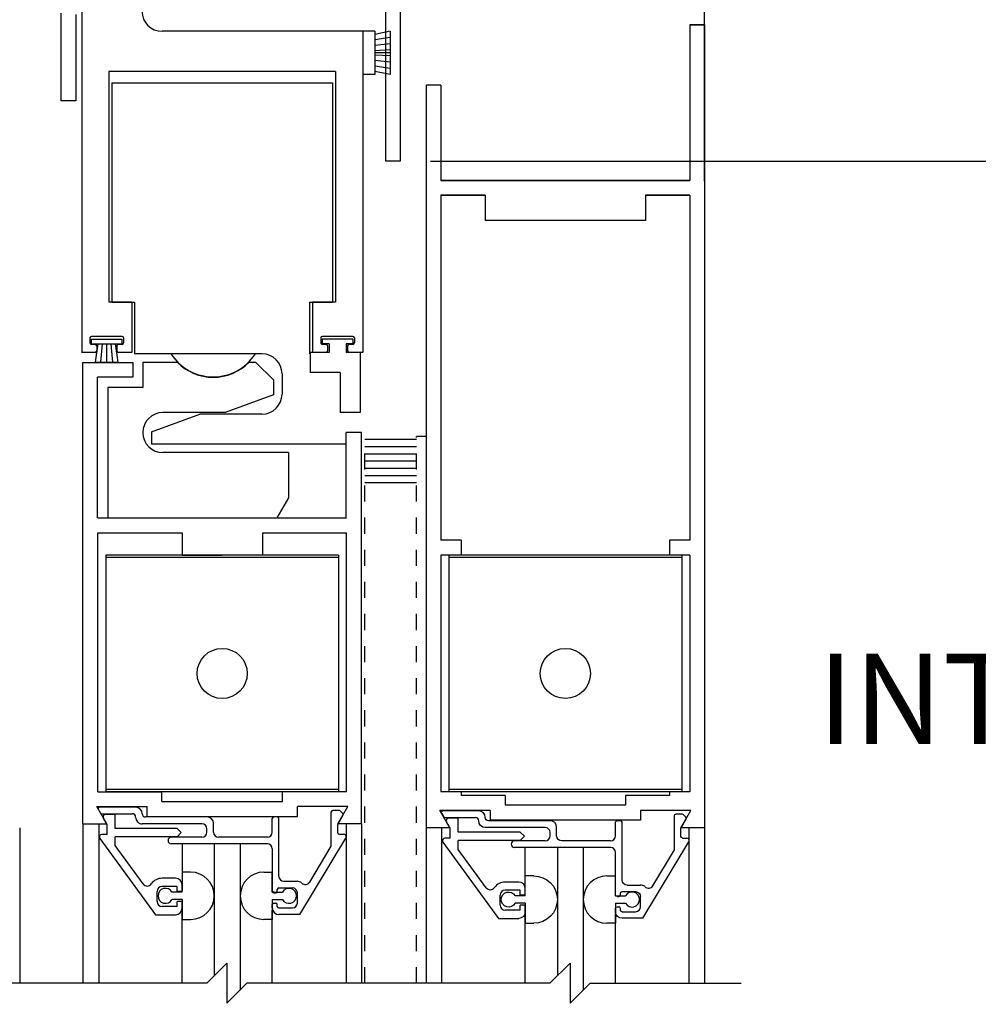
# Model space of a CAD drawing. Extents: x 1367 to 2760, y 153 to 583.
# Drawn here: x 1423 to 1429, y 477 to 483 of the extents above; entities that cross this region are included whole.
import ezdxf

# ---------------------------------------------------------------- set-up
doc = ezdxf.new("R2010")
doc.units = 0
doc.header["$MEASUREMENT"] = 0
doc.header["$PDMODE"] = 2
doc.header["$PDSIZE"] = -2
doc.linetypes.add('DASHED', pattern=[0.75, 0.5, -0.25])
doc.linetypes.add('HALF-DASH', pattern=[0.12, 0.06, -0.06])
doc.layers.get('DEFPOINTS').update_dxf_attribs({"linetype": 'CONTINUOUS'})
for name, color, linetype in [('G-DETL-DASH', 32, 'DASHED'), ('G-DETL-DIMS', 31, 'CONTINUOUS'), ('G-DETL-FINE', 32, 'CONTINUOUS'), ('G-DETL-TEXT', 31, 'CONTINUOUS')]:
    doc.layers.add(name, color=color, linetype=linetype)
doc.styles.get("Standard").update_dxf_attribs({"font": 'romans.shx'})
doc.dimstyles.new('DIM6', dxfattribs={"dimscale": 6, "dimtxt": 0.09375, "dimasz": 0.09375, "dimexe": 0.0625, "dimexo": 0.03125, "dimgap": 0.03125, "dimtad": 1, "dimdec": 3, "dimzin": 4, "dimdsep": 46, "dimlunit": 5, "dimtxsty": 'Standard', "dimcen": -0.0625, "dimadec": 0, "dimazin": 0, "dimtfac": 1, "dimtdec": 3, "dimtofl": 0, "dimtmove": 0, "dimatfit": 3, "dimfxl": 0.06, "dimfrac": 2, "dimtolj": 1, "dimtzin": 4, "dimarcsym": 0})

# ---------------------------------------------------------------- blocks, each defined once
blk = doc.blocks.new('*D162')
at = {"layer": 'DEFPOINTS', "color": 0, "transparency": 16777216}
for p in [(1420.8119, 474.8403), (1426.8119, 474.8403), (1420.8119, 474.5739)]:
    blk.add_point(p, dxfattribs=at)
at = {"layer": 'G-DETL-DIMS', "color": 0, "lineweight": -2, "transparency": 16777216}
for p, q in [((1420.8119, 474.6528), (1420.8119, 474.1989)), ((1426.8119, 474.6528), (1426.8119, 474.1989)), ((1421.3744, 474.5739), (1426.2494, 474.5739)), ((1426.8119, 474.5739), (1433.2137, 474.5739))]:
    blk.add_line(p, q, dxfattribs=at)
at = {"layer": 'G-DETL-DIMS', "color": 0, "transparency": 16777216}
for points in [[(1421.3744, 474.6676), (1421.3744, 474.4801), (1420.8119, 474.5739)], [(1426.2494, 474.6676), (1426.2494, 474.4801), (1426.8119, 474.5739)]]:
    blk.add_solid(points, dxfattribs=at)
at = {"layer": 'G-DETL-DIMS', "color": 0, "transparency": 16777216, "insert": (1430.294, 475.6587), "char_height": 0.5625, "attachment_point": 5}
blk.add_mtext('\\A1;FRAME WIDTH\\P6" [152]', dxfattribs=at)
blk = doc.blocks.new('*D156')
at = {"layer": 'DEFPOINTS', "color": 0, "transparency": 16777216}
for p in [(1426.8119, 495.7653), (1437.9462, 495.7653), (1426.8119, 467.056)]:
    blk.add_point(p, dxfattribs=at)
at = {"layer": 'G-DETL-DIMS', "color": 0, "lineweight": -2, "transparency": 16777216}
for p, q in [((1426.9994, 495.7653), (1438.3212, 495.7653)), ((1437.9462, 467.6185), (1437.9462, 495.2028)), ((1426.9994, 467.056), (1438.3212, 467.056))]:
    blk.add_line(p, q, dxfattribs=at)
at = {"layer": 'G-DETL-DIMS', "color": 0, "transparency": 16777216}
for points in [[(1437.8525, 495.2028), (1438.04, 495.2028), (1437.9462, 495.7653)], [(1437.8525, 467.6185), (1438.04, 467.6185), (1437.9462, 467.056)]]:
    blk.add_solid(points, dxfattribs=at)
at = {"layer": 'G-DETL-DIMS', "color": 0, "transparency": 16777216, "insert": (1437.4775, 481.4107), "char_height": 0.5625, "attachment_point": 5, "rotation": 90}
blk.add_mtext('\\A1;PACKAGE HEIGHT WITH TRANSOM', dxfattribs=at)
blk = doc.blocks.new('*D157')
at = {"layer": 'DEFPOINTS', "color": 0, "transparency": 16777216}
for p in [(1426.8119, 490.9671), (1436.5886, 490.9671), (1426.8119, 467.056)]:
    blk.add_point(p, dxfattribs=at)
at = {"layer": 'G-DETL-DIMS', "color": 0, "lineweight": -2, "transparency": 16777216}
for p, q in [((1426.9994, 490.9671), (1436.9636, 490.9671)), ((1436.5886, 467.6185), (1436.5886, 490.4046)), ((1426.9994, 467.056), (1436.9636, 467.056))]:
    blk.add_line(p, q, dxfattribs=at)
at = {"layer": 'G-DETL-DIMS', "color": 0, "transparency": 16777216}
for points in [[(1436.4948, 490.4046), (1436.6823, 490.4046), (1436.5886, 490.9671)], [(1436.4948, 467.6185), (1436.6823, 467.6185), (1436.5886, 467.056)]]:
    blk.add_solid(points, dxfattribs=at)
at = {"layer": 'G-DETL-DIMS', "color": 0, "transparency": 16777216, "insert": (1435.9725, 479.0116), "char_height": 0.5625, "attachment_point": 5, "rotation": 90}
blk.add_mtext('\\A1;92" [2337] PACKAGE HEIGHT', dxfattribs=at)
blk = doc.blocks.new('*D158')
at = {"layer": 'DEFPOINTS', "color": 0, "transparency": 16777216}
for p in [(1424.9169, 481.9672), (1435.0901, 481.9672), (1426.8119, 467.056)]:
    blk.add_point(p, dxfattribs=at)
at = {"layer": 'G-DETL-DIMS', "color": 0, "lineweight": -2, "transparency": 16777216}
for p, q in [((1425.1044, 481.9672), (1435.4651, 481.9672)), ((1435.0901, 467.6185), (1435.0901, 481.4047)), ((1426.9994, 467.056), (1435.4651, 467.056))]:
    blk.add_line(p, q, dxfattribs=at)
at = {"layer": 'G-DETL-DIMS', "color": 0, "transparency": 16777216}
for points in [[(1434.9964, 481.4047), (1435.1839, 481.4047), (1435.0901, 481.9672)], [(1434.9964, 467.6185), (1435.1839, 467.6185), (1435.0901, 467.056)]]:
    blk.add_solid(points, dxfattribs=at)
at = {"layer": 'G-DETL-DIMS', "color": 0, "transparency": 16777216, "insert": (1434.474, 474.5116), "char_height": 0.5625, "attachment_point": 5, "rotation": 90}
blk.add_mtext('\\A1;83" [2108] CLEAR OPENING', dxfattribs=at)
blk = doc.blocks.new('*D159')
at = {"layer": 'DEFPOINTS', "color": 0, "transparency": 16777216}
for p in [(1426.8119, 482.9672), (1424.9169, 481.9672), (1433.6101, 481.9672)]:
    blk.add_point(p, dxfattribs=at)
at = {"layer": 'G-DETL-DIMS', "color": 0, "lineweight": -2, "transparency": 16777216}
for p, q in [((1433.6101, 483.5297), (1433.6101, 484.0922)), ((1426.9994, 482.9672), (1433.9851, 482.9672)), ((1425.1044, 481.9672), (1433.9851, 481.9672)), ((1433.6101, 481.4047), (1433.6101, 477.4672))]:
    blk.add_line(p, q, dxfattribs=at)
at = {"layer": 'G-DETL-DIMS', "color": 0, "transparency": 16777216}
for points in [[(1433.5163, 483.5297), (1433.7038, 483.5297), (1433.6101, 482.9672)], [(1433.5163, 481.4047), (1433.7038, 481.4047), (1433.6101, 481.9672)]]:
    blk.add_solid(points, dxfattribs=at)
at = {"layer": 'G-DETL-DIMS', "color": 0, "transparency": 16777216, "insert": (1432.994, 479.1547), "char_height": 0.5625, "attachment_point": 5, "rotation": 90}
blk.add_mtext('\\A1;1" [25]', dxfattribs=at)
blk = doc.blocks.new('*D160')
at = {"layer": 'DEFPOINTS', "color": 0, "transparency": 16777216}
for p in [(1426.8119, 496.0153), (1439.3039, 496.0153), (1426.8119, 467.056)]:
    blk.add_point(p, dxfattribs=at)
at = {"layer": 'G-DETL-DIMS', "color": 0, "lineweight": -2, "transparency": 16777216}
for p, q in [((1426.9994, 496.0153), (1439.6789, 496.0153)), ((1439.3039, 467.6185), (1439.3039, 495.4528)), ((1426.9994, 467.056), (1439.6789, 467.056))]:
    blk.add_line(p, q, dxfattribs=at)
at = {"layer": 'G-DETL-DIMS', "color": 0, "transparency": 16777216}
for points in [[(1439.2101, 495.4528), (1439.3976, 495.4528), (1439.3039, 496.0153)], [(1439.2101, 467.6185), (1439.3976, 467.6185), (1439.3039, 467.056)]]:
    blk.add_solid(points, dxfattribs=at)
at = {"layer": 'G-DETL-DIMS', "color": 0, "transparency": 16777216, "insert": (1438.8351, 481.5357), "char_height": 0.5625, "attachment_point": 5, "rotation": 90}
blk.add_mtext('\\A1;ROUGH OPENING', dxfattribs=at)

msp = doc.modelspace()

# ---------------------------------------------------------------- linework, layer by layer
at = {"layer": 'G-DETL-DASH', "linetype": 'HALF-DASH'}
for p, q in [((1424.6969, 476.846), (1424.6969, 480.2322)), ((1425.0169, 476.846), (1425.0169, 480.2522))]:
    msp.add_line(p, q, dxfattribs=at)
at = {"layer": 'G-DETL-FINE'}
for p, q in [((1424.8239, 483.2492), (1424.8239, 481.9672)), ((1422.9334, 483.1502), (1422.9334, 480.7752)), ((1426.8119, 481.8422), (1426.8119, 482.9672)), ((1424.9169, 482.9372), (1424.9169, 481.9672)), ((1424.9169, 482.9372), (1424.9169, 481.9672)), ((1422.8034, 482.8886), (1422.8034, 482.3422)), ((1422.8964, 482.8802), (1422.8964, 482.3422)), ((1426.7189, 482.8148), (1426.7189, 481.8468)), ((1426.7189, 482.8148), (1426.7189, 481.8468)), ((1426.8119, 482.8148), (1426.7189, 482.8148)), ((1426.7189, 482.8148), (1426.8119, 482.8148)), ((1426.8119, 482.8148), (1426.8119, 477.8148)), ((1424.6834, 482.7752), (1423.4334, 482.7752)), ((1424.6834, 482.7752), (1424.6834, 480.7752)), ((1424.7584, 482.7752), (1424.6834, 482.7752)), ((1424.6834, 482.7752), (1424.6834, 482.5052)), ((1424.7584, 482.7752), (1424.7584, 482.5052)), ((1424.8534, 482.7752), (1424.7584, 482.7552)), ((1424.8534, 482.7364), (1424.7584, 482.7214)), ((1424.8534, 482.7752), (1424.8534, 482.5052)), ((1424.8534, 482.6976), (1424.7584, 482.6876)), ((1424.8534, 482.6588), (1424.7584, 482.6538)), ((1424.8534, 482.6402), (1424.7584, 482.6402)), ((1424.8534, 482.6214), (1424.7584, 482.6264)), ((1424.8534, 482.5826), (1424.7584, 482.5926)), ((1424.8534, 482.5438), (1424.7584, 482.5588)), ((1423.1026, 482.5242), (1423.1026, 481.0872)), ((1424.5126, 482.5242), (1423.1026, 482.5242)), ((1424.5126, 482.5242), (1424.5126, 481.0872)), ((1424.7584, 482.5052), (1424.6834, 482.5052)), ((1424.8534, 482.5052), (1424.7584, 482.5252)), ((1423.1206, 482.4534), (1423.1206, 481.0874)), ((1423.1206, 482.4534), (1424.2532, 482.4534)), ((1424.2532, 482.4534), (1424.4956, 482.4534)), ((1424.4956, 482.4534), (1424.4956, 481.0874)), ((1425.0769, 482.4398), (1425.0769, 477.8148)), ((1425.1699, 482.4398), (1425.0769, 482.4398)), ((1425.1699, 482.4398), (1425.1699, 481.8468)), ((1422.8964, 482.3422), (1422.8034, 482.3422)), ((1424.9169, 481.9672), (1424.8239, 481.9672)), ((1424.9169, 481.9672), (1424.8239, 481.9672)), ((1426.7189, 481.8468), (1425.1699, 481.8468)), ((1425.1699, 481.8468), (1426.7189, 481.8468)), ((1425.2573, 481.8468), (1425.6631, 481.8468)), ((1426.2257, 481.8468), (1426.6323, 481.8468)), ((1425.1699, 481.7538), (1425.1699, 479.605)), ((1425.4445, 481.7538), (1425.1699, 481.7538)), ((1425.1699, 481.7538), (1425.4443, 481.7538)), ((1425.4445, 481.7538), (1425.4445, 481.5968)), ((1426.4443, 481.7538), (1426.7189, 481.7538)), ((1426.4445, 481.7538), (1426.4445, 481.5968)), ((1426.7189, 481.7538), (1426.4445, 481.7538)), ((1426.7189, 481.7538), (1426.7189, 479.605)), ((1426.4445, 481.5968), (1425.4445, 481.5968)), ((1423.2452, 481.0872), (1423.1026, 481.0872)), ((1423.1206, 481.0874), (1423.2626, 481.0874)), ((1423.2452, 481.0872), (1423.2452, 480.7752)), ((1423.2626, 481.0874), (1423.2626, 480.7664)), ((1424.3516, 481.0874), (1424.3516, 480.7664)), ((1424.3516, 481.0874), (1424.4956, 481.0874)), ((1424.3702, 481.0872), (1424.3702, 480.7752)), ((1424.5126, 481.0872), (1424.3702, 481.0872)), ((1422.984, 480.8652), (1422.984, 480.8352)), ((1422.992, 480.8584), (1423.183, 480.8584)), ((1422.992, 480.8584), (1422.992, 480.8284)), ((1422.992, 480.8284), (1423.183, 480.8284)), ((1423.184, 480.8752), (1422.994, 480.8752)), ((1423.0164, 480.8252), (1422.994, 480.8252)), ((1423.0344, 480.8284), (1423.0166, 480.715)), ((1423.0264, 480.8152), (1423.0264, 480.7852)), ((1423.061, 480.8284), (1423.05, 480.715)), ((1423.0874, 480.8284), (1423.0874, 480.715)), ((1423.114, 480.8284), (1423.1248, 480.715)), ((1423.1404, 480.8284), (1423.1582, 480.715)), ((1423.1514, 480.8152), (1423.1514, 480.7852)), ((1423.184, 480.8252), (1423.1614, 480.8252)), ((1423.183, 480.8584), (1423.183, 480.8284)), ((1423.194, 480.8652), (1423.194, 480.8352)), ((1424.4214, 480.8652), (1424.4214, 480.8352)), ((1424.6216, 480.8584), (1424.4306, 480.8584)), ((1424.4306, 480.8584), (1424.4306, 480.8284)), ((1424.4732, 480.8284), (1424.4306, 480.8284)), ((1424.6214, 480.8752), (1424.4314, 480.8752)), ((1424.454, 480.8252), (1424.4314, 480.8252)), ((1424.464, 480.8152), (1424.464, 480.7852)), ((1424.4732, 480.8284), (1424.4732, 480.7754)), ((1424.6216, 480.8284), (1424.5792, 480.8284)), ((1424.5792, 480.8284), (1424.5792, 480.7754)), ((1424.589, 480.8152), (1424.589, 480.7852)), ((1424.6214, 480.8252), (1424.599, 480.8252)), ((1424.6216, 480.8584), (1424.6216, 480.8284)), ((1424.6314, 480.8652), (1424.6314, 480.8352)), ((1423.0164, 480.7752), (1422.9326, 480.7752)), ((1423.2452, 480.7752), (1423.1614, 480.7752)), ((1424.0148, 480.7664), (1423.2626, 480.7664)), ((1423.2626, 480.7664), (1423.2626, 480.7664)), ((1424.0556, 480.7664), (1424.0148, 480.7664)), ((1424.3556, 480.7754), (1424.3556, 480.6504)), ((1424.4732, 480.7754), (1424.3556, 480.7754)), ((1424.454, 480.7752), (1424.3702, 480.7752)), ((1424.6676, 480.7754), (1424.5792, 480.7754)), ((1424.6826, 480.7752), (1424.599, 480.7752)), ((1424.6676, 480.7754), (1424.6676, 480.4004)), ((1422.9388, 480.713), (1423.2506, 480.713)), ((1422.9404, 477.838), (1422.9404, 480.713)), ((1423.0166, 480.715), (1423.1582, 480.715)), ((1423.2506, 480.713), (1423.2506, 480.62)), ((1423.3136, 480.713), (1423.3136, 480.557)), ((1423.5294, 480.713), (1423.3136, 480.713)), ((1424.0176, 480.713), (1423.974, 480.713)), ((1424.1266, 480.604), (1424.0176, 480.713)), ((1424.1806, 480.6414), (1424.1806, 480.5154)), ((1424.5426, 480.6504), (1424.3556, 480.6504)), ((1424.5426, 480.6504), (1424.5426, 480.4004)), ((1423.0316, 479.745), (1423.0316, 480.62)), ((1423.2506, 480.62), (1423.0316, 480.62)), ((1424.1266, 480.604), (1424.1266, 480.51)), ((1423.0956, 480.557), (1423.0956, 479.745)), ((1423.3136, 480.557), (1423.0956, 480.557)), ((1424.1266, 480.51), (1423.8272, 480.401)), ((1423.3686, 480.2814), (1423.6682, 480.3904)), ((1423.8272, 480.401), (1423.4386, 480.401)), ((1424.0556, 480.3904), (1423.6682, 480.3904)), ((1424.6676, 480.4004), (1424.5426, 480.4004)), ((1423.3686, 480.2814), (1423.3686, 480.2034)), ((1424.5806, 479.745), (1424.5806, 480.2754)), ((1424.6754, 480.2754), (1424.5806, 480.2754)), ((1424.6754, 477.838), (1424.6754, 480.2754)), ((1423.3996, 480.2034), (1423.3686, 480.2034)), ((1424.1036, 480.2034), (1423.3996, 480.2034)), ((1424.5806, 480.2034), (1424.1036, 480.2034)), ((1425.0169, 480.2322), (1424.6969, 480.2322)), ((1425.0769, 480.2522), (1425.0169, 480.2522)), ((1424.2206, 480.151), (1423.4386, 480.151)), ((1424.2206, 480.151), (1424.2206, 479.87)), ((1425.0169, 480.1872), (1424.6969, 480.1872)), ((1425.0169, 480.1422), (1424.6969, 480.1422)), ((1425.0169, 480.0972), (1424.6969, 480.0972)), ((1425.0169, 480.0522), (1424.6969, 480.0522)), ((1425.0169, 480.0072), (1424.6969, 480.0072)), ((1425.0169, 479.9622), (1424.6969, 479.9622)), ((1424.2206, 479.87), (1424.1486, 479.745)), ((1423.0336, 479.745), (1424.5826, 479.745)), ((1423.4656, 479.745), (1424.5186, 479.745)), ((1423.0336, 478.039), (1423.0336, 479.652)), ((1423.0336, 479.652), (1423.558, 479.652)), ((1423.558, 479.652), (1423.558, 479.512)), ((1424.058, 479.652), (1424.058, 479.512)), ((1424.058, 479.652), (1424.5826, 479.652)), ((1424.5826, 478.039), (1424.5826, 479.652)), ((1425.2949, 479.605), (1425.1699, 479.605)), ((1425.2949, 479.605), (1425.2949, 479.512)), ((1426.7189, 479.605), (1426.5939, 479.605)), ((1426.5939, 479.605), (1426.5939, 479.512)), ((1424.533, 479.512), (1423.083, 479.512)), ((1423.083, 479.512), (1423.083, 478.039)), ((1424.533, 479.498), (1423.083, 479.498)), ((1423.558, 479.512), (1423.808, 479.512)), ((1424.058, 479.512), (1423.808, 479.512)), ((1424.533, 479.512), (1424.533, 478.039)), ((1425.1699, 479.512), (1425.1699, 478.039)), ((1425.2949, 479.512), (1425.1699, 479.512)), ((1426.6695, 479.512), (1425.2195, 479.512)), ((1425.2195, 479.512), (1425.2195, 478.039)), ((1426.6695, 479.498), (1425.2195, 479.498)), ((1426.7189, 479.512), (1426.5939, 479.512)), ((1426.6695, 479.512), (1426.6695, 478.039)), ((1426.7189, 479.512), (1426.7189, 478.039)), ((1423.0336, 478.039), (1423.433, 478.039)), ((1424.533, 478.053), (1423.083, 478.053)), ((1424.533, 478.039), (1423.083, 478.039)), ((1423.433, 477.978), (1423.433, 478.039)), ((1424.183, 477.978), (1424.183, 478.039)), ((1424.5826, 478.039), (1424.183, 478.039)), ((1425.2949, 478.039), (1425.1699, 478.039)), ((1426.6695, 478.053), (1425.2195, 478.053)), ((1426.6695, 478.039), (1425.2195, 478.039)), ((1425.2949, 478.039), (1425.2949, 478.0158)), ((1425.5695, 478.0158), (1425.2949, 478.0158)), ((1425.5695, 478.0158), (1425.5695, 477.9548)), ((1426.3195, 478.0158), (1426.3195, 477.9548)), ((1426.5939, 478.0158), (1426.3195, 478.0158)), ((1426.5939, 478.039), (1426.5939, 478.0158)), ((1426.7189, 478.039), (1426.5939, 478.039)), ((1423.0266, 477.946), (1423.34, 477.946)), ((1423.089, 477.838), (1423.0266, 477.946)), ((1423.2688, 477.9426), (1423.0456, 477.9426)), ((1423.34, 477.885), (1423.34, 477.946)), ((1423.433, 477.978), (1424.183, 477.978)), ((1424.5894, 477.946), (1424.276, 477.946)), ((1424.276, 477.885), (1424.276, 477.946)), ((1424.527, 477.838), (1424.5894, 477.946)), ((1426.3195, 477.9548), (1425.5695, 477.9548)), ((1423.0368, 477.9276), (1423.049, 477.9066)), ((1423.0576, 477.9016), (1423.2488, 477.9016)), ((1423.0906, 477.835), (1423.068, 477.8742)), ((1423.1416, 477.8976), (1423.0816, 477.8976)), ((1423.1416, 477.8096), (1423.1416, 477.8976)), ((1423.2688, 477.8796), (1423.2688, 477.8816)), ((1423.3098, 477.9016), (1423.3098, 477.9016)), ((1423.713, 477.8816), (1423.3298, 477.8816)), ((1423.34, 477.885), (1424.276, 477.885)), ((1424.12, 477.7866), (1424.12, 477.8716)), ((1424.151, 477.8816), (1424.13, 477.8816)), ((1424.161, 477.5116), (1424.161, 477.8716)), ((1424.487, 477.6996), (1424.487, 477.9126)), ((1424.5346, 477.9226), (1424.497, 477.9226)), ((1424.528, 477.8356), (1424.56, 477.891)), ((1424.5584, 477.903), (1424.5416, 477.9196)), ((1425.2255, 477.8148), (1425.1631, 477.9228)), ((1425.4765, 477.9228), (1425.1631, 477.9228)), ((1425.1733, 477.9044), (1425.1855, 477.8834)), ((1425.4051, 477.9194), (1425.1819, 477.9194)), ((1425.1941, 477.8784), (1425.3851, 477.8784)), ((1425.2781, 477.8744), (1425.2179, 477.8744)), ((1425.2781, 477.7864), (1425.2781, 477.8744)), ((1425.4461, 477.8784), (1425.4461, 477.8784)), ((1425.4765, 477.9228), (1425.4765, 477.8618)), ((1426.4125, 477.9228), (1426.4125, 477.8618)), ((1426.7259, 477.9228), (1426.4125, 477.9228)), ((1426.6235, 477.6764), (1426.6235, 477.8894)), ((1426.6711, 477.8994), (1426.6335, 477.8994)), ((1426.6635, 477.8148), (1426.7259, 477.9228)), ((1426.6947, 477.8798), (1426.6781, 477.8964)), ((1422.5471, 477.8148), (1422.5471, 476.846)), ((1422.9404, 477.838), (1423.089, 477.838)), ((1422.9406, 477.838), (1422.9406, 476.846)), ((1423.0394, 477.838), (1423.0394, 476.846)), ((1423.0906, 477.7726), (1423.0906, 477.835)), ((1423.5276, 477.8096), (1423.1416, 477.8096)), ((1423.682, 477.8386), (1423.3096, 477.8386)), ((1423.553, 477.784), (1423.5276, 477.8096)), ((1423.754, 477.7866), (1423.754, 477.8406)), ((1424.6754, 477.838), (1424.527, 477.838)), ((1424.528, 477.7836), (1424.528, 477.8356)), ((1424.579, 477.838), (1424.579, 476.846)), ((1424.6756, 477.838), (1424.6756, 476.846)), ((1425.0769, 477.8148), (1425.0769, 476.846)), ((1425.2255, 477.8148), (1425.0769, 477.8148)), ((1425.2255, 477.8148), (1425.0769, 477.8148)), ((1425.1735, 477.8148), (1425.1735, 476.846)), ((1425.2269, 477.812), (1425.2045, 477.851)), ((1425.2269, 477.7494), (1425.2269, 477.812)), ((1425.4051, 477.8566), (1425.4051, 477.8584)), ((1425.8185, 477.8154), (1425.4461, 477.8154)), ((1425.8495, 477.8584), (1425.4661, 477.8584)), ((1426.4125, 477.8618), (1425.4765, 477.8618)), ((1425.8905, 477.7634), (1425.8905, 477.8176)), ((1426.2565, 477.7634), (1426.2565, 477.8484)), ((1426.2875, 477.8584), (1426.2665, 477.8584)), ((1426.2975, 477.4884), (1426.2975, 477.8484)), ((1426.8119, 477.8148), (1426.6635, 477.8148)), ((1426.6645, 477.8124), (1426.6963, 477.8678)), ((1426.6645, 477.7604), (1426.6645, 477.8124)), ((1426.7131, 477.8148), (1426.7131, 476.846)), ((1426.8119, 477.8148), (1426.8119, 476.846)), ((1423.046, 477.7478), (1423.3918, 477.2726)), ((1423.0906, 477.7726), (1423.0586, 477.7726)), ((1423.5276, 477.7586), (1423.1416, 477.7586)), ((1423.1416, 477.703), (1423.1416, 477.7586)), ((1423.682, 477.7556), (1423.4914, 477.7556)), ((1423.5276, 477.7586), (1423.553, 477.784)), ((1423.713, 477.7866), (1423.713, 477.8076)), ((1424.089, 477.7556), (1423.785, 477.7556)), ((1424.2906, 477.2736), (1424.5768, 477.75)), ((1424.538, 477.7736), (1424.5634, 477.7736)), ((1425.2269, 477.7494), (1425.1951, 477.7494)), ((1425.6641, 477.7864), (1425.2781, 477.7864)), ((1425.6895, 477.761), (1425.6641, 477.7864)), ((1425.6641, 477.7354), (1425.6895, 477.761)), ((1425.8495, 477.7634), (1425.8495, 477.7844)), ((1426.6745, 477.7504), (1426.6997, 477.7504)), ((1423.3154, 477.4642), (1423.1416, 477.703)), ((1424.089, 477.7146), (1423.4914, 477.7146)), ((1423.5586, 477.7146), (1423.5586, 477.4174)), ((1423.7584, 477.7146), (1423.7584, 476.8921)), ((1423.92, 477.7146), (1423.92, 476.8037)), ((1424.3526, 477.4758), (1424.487, 477.6996)), ((1425.1823, 477.7246), (1425.5283, 477.2494)), ((1425.2781, 477.6798), (1425.2781, 477.7354)), ((1425.6641, 477.7354), (1425.2781, 477.7354)), ((1425.8185, 477.7324), (1425.6279, 477.7324)), ((1426.2255, 477.6914), (1425.6279, 477.6914)), ((1425.6947, 477.3902), (1425.6947, 477.6914)), ((1425.8947, 477.6914), (1425.8947, 476.8921)), ((1426.2255, 477.7324), (1425.9215, 477.7324)), ((1426.0563, 477.6914), (1426.0563, 476.8037)), ((1426.4269, 477.2504), (1426.7131, 477.7268)), ((1424.12, 477.6836), (1424.12, 477.4134)), ((1425.4519, 477.441), (1425.2781, 477.6798)), ((1426.2565, 477.3954), (1426.2565, 477.6604)), ((1426.4891, 477.4526), (1426.6235, 477.6764)), ((1423.6114, 477.5378), (1423.5584, 477.5378)), ((1424.067, 477.5378), (1424.12, 477.5378)), ((1424.12, 477.4134), (1424.12, 477.5378)), ((1425.7479, 477.5148), (1425.6947, 477.5148)), ((1426.2035, 477.5148), (1426.2565, 477.5148)), ((1426.2565, 477.3902), (1426.2565, 477.5148)), ((1423.5176, 477.4996), (1423.4336, 477.4996)), ((1423.5276, 477.4486), (1423.4336, 477.4486)), ((1423.5276, 477.4174), (1423.5276, 477.4486)), ((1423.5586, 477.4174), (1423.5586, 477.4586)), ((1424.192, 477.4806), (1424.276, 477.4806)), ((1425.6541, 477.4764), (1425.5701, 477.4764)), ((1426.3285, 477.4574), (1426.4125, 477.4574)), ((1423.4026, 477.3546), (1423.4026, 477.4176)), ((1423.5584, 477.4134), (1423.4952, 477.4134)), ((1423.5586, 477.4174), (1423.5276, 477.4174)), ((1424.1336, 477.4086), (1424.12, 477.4222)), ((1424.12, 477.4134), (1424.183, 477.4134)), ((1424.13, 477.4086), (1424.141, 477.4086)), ((1424.151, 477.4186), (1424.151, 477.4296)), ((1424.161, 477.4396), (1424.245, 477.4396)), ((1424.276, 477.3456), (1424.276, 477.4086)), ((1425.5391, 477.3314), (1425.5391, 477.3944)), ((1425.6641, 477.4254), (1425.5701, 477.4254)), ((1425.6947, 477.3902), (1425.6317, 477.3902)), ((1425.6641, 477.3942), (1425.6641, 477.4254)), ((1425.6951, 477.3942), (1425.6641, 477.3942)), ((1425.6951, 477.3942), (1425.6951, 477.4354)), ((1426.2565, 477.3902), (1426.3195, 477.3902)), ((1426.2665, 477.3854), (1426.2775, 477.3854)), ((1426.2875, 477.3954), (1426.2875, 477.4064)), ((1426.2975, 477.4164), (1426.3815, 477.4164)), ((1426.4125, 477.3224), (1426.4125, 477.3854)), ((1423.5276, 477.3236), (1423.4336, 477.3236)), ((1423.5584, 477.3674), (1423.4952, 477.3674)), ((1423.5276, 477.3236), (1423.5276, 477.3548)), ((1423.5586, 477.3548), (1423.5276, 477.3548)), ((1423.5584, 477.3674), (1423.5584, 477.2428)), ((1423.5586, 477.3136), (1423.5586, 477.3548)), ((1424.12, 477.3674), (1424.183, 477.3674)), ((1424.12, 477.3674), (1424.12, 477.2428)), ((1424.12, 477.3146), (1424.12, 477.3356)), ((1424.13, 477.3456), (1424.141, 477.3456)), ((1424.151, 477.3246), (1424.151, 477.3356)), ((1425.6947, 477.3442), (1425.6317, 477.3442)), ((1425.6951, 477.3316), (1425.6641, 477.3316)), ((1425.6641, 477.3004), (1425.6641, 477.3316)), ((1425.6947, 477.3442), (1425.6947, 477.2198)), ((1425.6951, 477.2904), (1425.6951, 477.3316)), ((1426.2565, 477.3442), (1426.3195, 477.3442)), ((1426.2565, 477.3442), (1426.2565, 477.2198)), ((1426.2665, 477.3224), (1426.2775, 477.3224)), ((1423.3918, 477.2726), (1423.5176, 477.2726)), ((1423.5584, 476.846), (1423.5584, 477.3146)), ((1424.12, 476.846), (1424.12, 477.301)), ((1424.161, 477.3146), (1424.245, 477.3146)), ((1424.2906, 477.2736), (1424.161, 477.2736)), ((1425.6641, 477.3004), (1425.5701, 477.3004)), ((1425.6947, 476.846), (1425.6947, 477.2914)), ((1426.2563, 476.846), (1426.2563, 477.2778)), ((1426.2565, 477.2914), (1426.2565, 477.3124)), ((1426.2875, 477.3014), (1426.2875, 477.3124)), ((1426.2975, 477.2914), (1426.3815, 477.2914)), ((1423.5584, 477.2428), (1423.6114, 477.2428)), ((1424.12, 477.2428), (1424.067, 477.2428)), ((1425.5283, 477.2494), (1425.6541, 477.2494)), ((1425.6947, 477.2198), (1425.7479, 477.2198)), ((1426.2565, 477.2198), (1426.2033, 477.2198)), ((1426.4269, 477.2504), (1426.2975, 477.2504))]:
    msp.add_line(p, q, dxfattribs=at)
for centre, radius in [((1423.808, 478.7754), 0.1562), ((1425.9445, 478.7754), 0.156)]:
    msp.add_circle(centre, radius, dxfattribs=at)
for centre, radius, start, end in [((1423.4334, 482.9002), 0.125, 180, 270), ((1422.994, 480.8652), 0.01, 90, 180), ((1422.994, 480.8352), 0.01, 180, 270), ((1423.0164, 480.8152), 0.01, 0, 90), ((1423.1614, 480.8152), 0.01, 90, 180), ((1423.184, 480.8652), 0.01, 0, 90), ((1423.184, 480.8352), 0.01, 270, 0), ((1424.4314, 480.8652), 0.01, 90, 180), ((1424.4314, 480.8352), 0.01, 180, 270), ((1424.454, 480.8152), 0.01, 0, 90), ((1424.599, 480.8152), 0.01, 90, 180), ((1424.6214, 480.8652), 0.01, 0, 90), ((1424.6214, 480.8352), 0.01, 270, 0), ((1423.0164, 480.7852), 0.01, 270, 0), ((1423.1614, 480.7852), 0.01, 180, 270), ((1423.7516, 480.935), 0.3124, 212.6292, 327.3708), ((1424.0556, 480.6414), 0.125, 0, 90), ((1424.454, 480.7852), 0.01, 270, 0), ((1424.599, 480.7852), 0.01, 180, 270), ((1423.7516, 480.932), 0.312, 224.5819, 315.4181), ((1424.0556, 480.5154), 0.125, 270, 0), ((1423.4386, 480.276), 0.125, 90, 270), ((1423.0456, 477.9326), 0.01, 90, 209.9908), ((1423.2688, 477.9016), 0.041, 0, 90), ((1423.0576, 477.9116), 0.01, 210.0007, 270), ((1423.0816, 477.882), 0.0156, 90, 210.0198), ((1423.2488, 477.8816), 0.02, 0, 90), ((1423.3098, 477.8796), 0.041, 179.8686, 269.8882), ((1423.3298, 477.9016), 0.02, 180, 270), ((1423.713, 477.8406), 0.041, 0, 90), ((1424.13, 477.8716), 0.01, 90, 180), ((1424.151, 477.8716), 0.01, 0, 90), ((1424.497, 477.9126), 0.01, 90, 180), ((1424.5346, 477.9126), 0.01, 44.9595, 90), ((1424.5512, 477.896), 0.01, 330.0092, 45.0487), ((1425.1941, 477.8884), 0.01, 210.0008, 270.0002), ((1425.2179, 477.8588), 0.0156, 90, 210.0015), ((1425.3851, 477.8584), 0.02, 0, 90), ((1425.4051, 477.8784), 0.041, 0, 90), ((1426.6711, 477.8894), 0.01, 45.0034, 90.0002), ((1426.6877, 477.8728), 0.01, 330.0003, 44.9986), ((1423.682, 477.8076), 0.031, 0.1479, 90), ((1425.8185, 477.7844), 0.031, 0.1472, 90), ((1425.8495, 477.8174), 0.041, 0, 90), ((1426.2875, 477.8484), 0.01, 0, 90), ((1423.0586, 477.757), 0.0156, 90, 216.0371), ((1423.4914, 477.735), 0.0206, 90, 270), ((1423.682, 477.7866), 0.031, 270, 0), ((1423.785, 477.7866), 0.031, 180, 270), ((1424.089, 477.7866), 0.031, 270, 0), ((1424.538, 477.7836), 0.01, 180, 270), ((1424.5634, 477.758), 0.0156, 328.9733, 90), ((1425.1951, 477.7338), 0.0156, 90, 216.0529), ((1425.8185, 477.7634), 0.031, 270, 0), ((1426.2255, 477.7634), 0.031, 270, 0), ((1426.6997, 477.7348), 0.0156, 329, 90), ((1424.089, 477.6836), 0.031, 0, 90), ((1425.6279, 477.712), 0.0204, 90, 270), ((1426.2255, 477.6604), 0.031, 0, 90), ((1423.6108, 477.3904), 0.1474, 270.202, 89.798), ((1424.0674, 477.3904), 0.1474, 90.202, 269.798), ((1424.192, 477.5116), 0.031, 180.1479, 270), ((1426.2039, 477.3672), 0.1476, 90.2002, 269.7949), ((1423.3408, 477.4826), 0.0312, 216.0557, 325.02), ((1423.4336, 477.4176), 0.082, 90, 145.0297), ((1423.4336, 477.4176), 0.031, 90, 180), ((1423.5176, 477.4586), 0.041, 0, 90), ((1424.276, 477.4396), 0.041, 49.9207, 90), ((1424.3258, 477.492), 0.0312, 226.4263, 328.9954), ((1425.4771, 477.4594), 0.0312, 216.0517, 325.0276), ((1425.5701, 477.3944), 0.082, 90, 145.0281), ((1425.6541, 477.4354), 0.041, 0, 90), ((1426.4125, 477.4164), 0.041, 49.9269, 90), ((1426.4623, 477.4688), 0.0312, 226.4265, 329), ((1423.4548, 477.3904), 0.0466, 29.6431, 330.359), ((1424.13, 477.4186), 0.01, 180, 270), ((1424.141, 477.4186), 0.01, 270, 0), ((1424.161, 477.4296), 0.01, 90, 180), ((1424.2234, 477.3904), 0.0466, 209.6388, 150.3547), ((1424.245, 477.4086), 0.031, 0, 90), ((1425.5701, 477.3944), 0.031, 90, 180), ((1426.2775, 477.3954), 0.01, 270, 0), ((1426.3599, 477.3672), 0.0466, 209.6436, 150.3515), ((1423.4336, 477.3546), 0.031, 180, 270), ((1424.13, 477.3356), 0.01, 90, 180), ((1424.141, 477.3356), 0.01, 0, 90), ((1424.161, 477.3246), 0.01, 180, 270), ((1424.245, 477.3456), 0.031, 270, 0), ((1425.5701, 477.3314), 0.031, 180, 270), ((1426.2775, 477.3124), 0.01, 0, 90), ((1426.3815, 477.3224), 0.031, 270, 0), ((1423.5176, 477.3136), 0.041, 270, 0), ((1424.161, 477.3146), 0.041, 180, 270)]:
    msp.add_arc(centre, radius, start, end, dxfattribs=at)
at = {"layer": 'G-DETL-FINE', "extrusion": (0, 0, -1)}
for centre, radius, start, end in [((-1425.1819, 477.9094), 0.01, 330.0001, 90.0005), ((-1425.4661, 477.8784), 0.02, 270, 0), ((-1426.6335, 477.8894), 0.01, 0, 90), ((-1425.4461, 477.8564), 0.041, 270.1339, 0.1339), ((-1426.2665, 477.8484), 0.01, 0, 90), ((-1425.9215, 477.7634), 0.031, 270, 0), ((-1426.6745, 477.7604), 0.01, 270, 0), ((-1425.7473, 477.3672), 0.1476, 90.2026, 269.7974), ((-1426.3285, 477.4884), 0.031, 270, 359.8528), ((-1425.5913, 477.3672), 0.0466, 209.646, 150.3539), ((-1426.2665, 477.3954), 0.01, 270, 0), ((-1426.2975, 477.4064), 0.01, 0, 90), ((-1426.3815, 477.3854), 0.031, 90, 180), ((-1426.2665, 477.3124), 0.01, 0, 90), ((-1425.6541, 477.2904), 0.041, 180, 270), ((-1426.2975, 477.2914), 0.041, 270, 0), ((-1426.2975, 477.3014), 0.01, 270, 0)]:
    msp.add_arc(centre, radius, start, end, dxfattribs=at)
at = {"layer": 'G-DETL-TEXT'}
for p, q in [((1423.7123, 476.846), (1423.8373, 476.971)), ((1423.8373, 476.971), (1423.8373, 476.721)), ((1425.8486, 476.846), (1425.9736, 476.971)), ((1425.9736, 476.971), (1425.9736, 476.721)), ((1423.7123, 476.846), (1421.753, 476.846)), ((1423.8373, 476.721), (1423.9623, 476.846)), ((1425.8486, 476.846), (1423.9623, 476.846)), ((1425.9736, 476.721), (1426.0986, 476.846)), ((1426.0986, 476.846), (1427.0403, 476.846))]:
    msp.add_line(p, q, dxfattribs=at)

# ---------------------------------------------------------------- texts
at = {"layer": 'G-DETL-DIMS'}
msp.add_text('INTERIOR', height=0.5625, dxfattribs=at).set_placement((1427.5156, 478.3361))

# ---------------------------------------------------------------- dimensions: what is measured, and where the dimension line sits
for base, p2, text, picture, middle in [((1439.3039, 496.0153), (1426.8119, 496.0153), 'ROUGH OPENING', '*D160', (1439.3039, 481.5357)), ((1437.9462, 495.7653), (1426.8119, 495.7653), 'PACKAGE HEIGHT WITH TRANSOM', '*D156', (1437.9462, 481.4107)), ((1436.5886, 490.9671), (1426.8119, 490.9671), '92" [2337] PACKAGE HEIGHT', '*D157', (1436.5886, 479.0116)), ((1435.0901, 481.9672), (1424.9169, 481.9672), '83" [2108] CLEAR OPENING', '*D158', (1435.0901, 474.5116))]:
    dim = msp.add_linear_dim(base=base, p1=(1426.8119, 467.056), p2=p2, angle=90, text=text, dimstyle='DIM6', override={"dimpost": '"'}, dxfattribs=at)
    dim.commit()
    dim.dimension.update_dxf_attribs({"geometry": picture, "text_midpoint": middle, "dimtype": 160})
dim = msp.add_linear_dim(base=(1433.6101, 481.9672), p1=(1426.8119, 482.9672), p2=(1424.9169, 481.9672), angle=90, dimstyle='DIM6', override={"dimpost": '"'}, dxfattribs=at)
dim.commit()
dim.dimension.update_dxf_attribs({"geometry": '*D159', "text_midpoint": (1432.994, 479.1547)})
dim = msp.add_linear_dim(base=(1420.8119, 474.5739), p1=(1426.8119, 474.8403), p2=(1420.8119, 474.8403), text='FRAME WIDTH\\P<>', dimstyle='DIM6', override={"dimpost": '"'}, dxfattribs=at)
dim.commit()
dim.dimension.update_dxf_attribs({"geometry": '*D162', "text_midpoint": (1430.294, 474.5739), "dimtype": 160})

doc.saveas('drawing.dxf')
